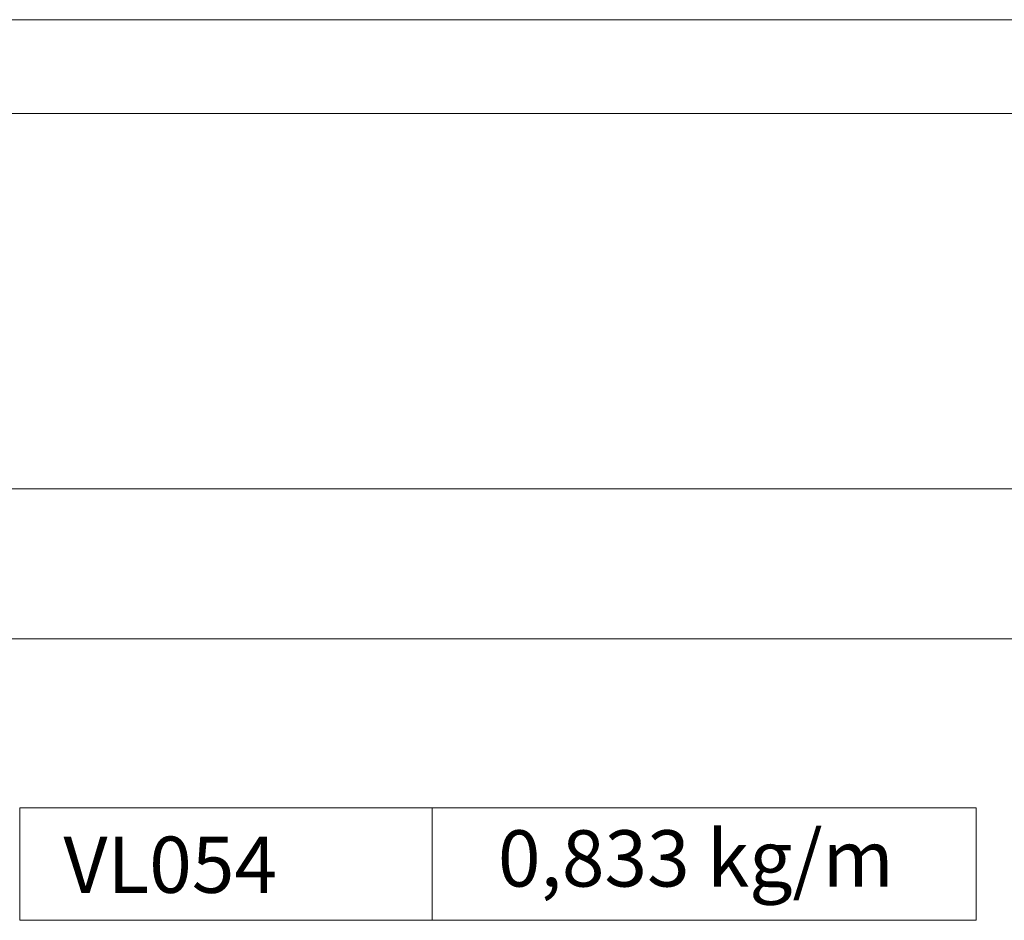
# Model space of a CAD drawing. Units: millimetres. Extents: x 2491 to 6608, y 6681 to 8573.
# Drawn here: x 2596 to 2648, y 7565 to 7613 of the extents above; entities that cross this region are included whole.
import ezdxf
from ezdxf.enums import TextEntityAlignment as Align

# ---------------------------------------------------------------- set-up
doc = ezdxf.new("R2010")
doc.units = ezdxf.units.MM
doc.header["$MEASUREMENT"] = 0
doc.layers.add('Level 1', color=3, linetype='Continuous', lineweight=0)
doc.styles.add('Style-Arial I 0.26180', font='ariali.ttf', dxfattribs={"oblique": 14.999978})

# ---------------------------------------------------------------- blocks, each defined once
blk = doc.blocks.new('*U2')
at = {"layer": 'Level 1', "color": 1, "linetype": 'Continuous', "lineweight": 0}
for p, q in [((-25.5, 3), (-25.5, -3)), ((-25.5, 3), (25.5, 3)), ((-3.5, 3), (-3.5, -3)), ((25.5, 3), (25.5, -3)), ((-25.5, -3), (25.5, -3))]:
    blk.add_line(p, q, dxfattribs=at)

msp = doc.modelspace()

# ---------------------------------------------------------------- linework, layer by layer
at = {"layer": 'Level 1', "color": 7, "linetype": 'Continuous', "lineweight": 0}
for p, q in [((2700.845, 7612.558), (2490.845, 7612.558)), ((2690.845, 7607.558), (2500.845, 7607.558)), ((2690.845, 7587.558), (2500.845, 7587.558)), ((2690.845, 7579.558), (2500.845, 7579.558))]:
    msp.add_line(p, q, dxfattribs=at)

# ---------------------------------------------------------------- block references
at = {"layer": 'Level 1', "color": 1, "linetype": 'Continuous', "lineweight": 0}
msp.add_blockref('*U2', (2621.345, 7567.558), dxfattribs=at)

# ---------------------------------------------------------------- texts
at = {"layer": 'Level 1', "color": 2, "linetype": 'Continuous', "lineweight": 0, "style": 'Style-Arial I 0.26180', "oblique": 15}
for s, p in [('0,833 kg/m', (2621.345, 7569.356)), ('VL054', (2598.176, 7569.021))]:
    msp.add_text(s, height=3, dxfattribs=at).set_placement(p, align=Align.TOP_LEFT)

doc.saveas('drawing.dxf')
